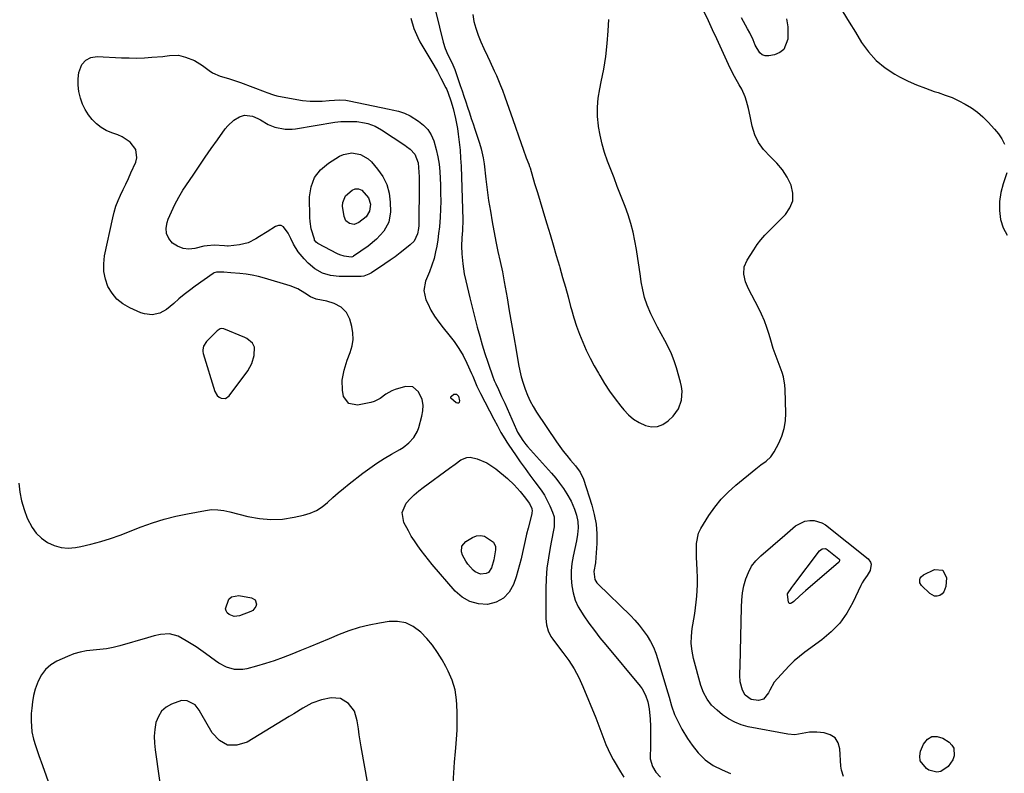
# Model space of a CAD drawing. Units: inches. Extents: x 1905016 to 1910134, y 368873 to 374500.
# Drawn here: x 1906957 to 1907401, y 371725 to 372065 of the extents above; entities that cross this region are included whole.
import ezdxf

# ---------------------------------------------------------------- set-up
doc = ezdxf.new("R2010")
doc.units = ezdxf.units.IN
doc.header["$MEASUREMENT"] = 0
for name, color, linetype in [('1', 7, 'Continuous'), ('7', 7, 'Continuous'), ('8', 7, 'Continuous')]:
    doc.layers.add(name, color=color, linetype=linetype)

msp = doc.modelspace()

# ---------------------------------------------------------------- linework, layer by layer
at = {"layer": '1', "color": 18}
for points in [[(1907144.79, 372068.85, 1622), (1907148.08, 372055.33, 1622), (1907148.97, 372052.42, 1622), (1907150.19, 372049.64, 1622), (1907151.95, 372046.14, 1622), (1907153.33, 372042.96, 1622), (1907153.62, 372042.14, 1622), (1907155.79, 372035.83, 1622), (1907156.63, 372033.36, 1622), (1907157.47, 372030.88, 1622), (1907158.3, 372028.39, 1622), (1907159.12, 372025.91, 1622), (1907159.93, 372023.42, 1622), (1907160.76, 372020.94, 1622), (1907161.59, 372018.46, 1622), (1907162.43, 372015.98, 1622), (1907164.09, 372011.12, 1622), (1907164.52, 372009.8, 1622), (1907165.31, 372007.15, 1622), (1907166.23, 372003.11, 1622), (1907166.63, 372000.37, 1622), (1907167.38, 371993.45, 1622), (1907167.97, 371988.63, 1622), (1907168.62, 371983.81, 1622), (1907169.39, 371979.01, 1622), (1907170.24, 371974.22, 1622), (1907171.9, 371965.38, 1622), (1907172.81, 371960.82, 1622), (1907173.83, 371956.27, 1622), (1907174.82, 371951.73, 1622), (1907175.68, 371947.15, 1622), (1907176.93, 371939.95, 1622), (1907177.94, 371934.06, 1622), (1907178.96, 371928.17, 1622), (1907179.97, 371922.27, 1622), (1907180.99, 371916.38, 1622), (1907182.1, 371909.91, 1622), (1907182.66, 371907.06, 1622), (1907183.33, 371904.23, 1622), (1907184.14, 371901.45, 1622), (1907185.05, 371898.69, 1622), (1907186.13, 371896, 1622), (1907187.34, 371893.37, 1622), (1907188.74, 371890.84, 1622), (1907190.27, 371888.38, 1622), (1907199.28, 371875.02, 1622), (1907200.77, 371872.88, 1622), (1907202.3, 371870.78, 1622), (1907203.9, 371868.73, 1622), (1907205.55, 371866.72, 1622), (1907207.75, 371864.11, 1622), (1907209.9, 371861.24, 1622), (1907211.45, 371858.04, 1622), (1907215.19, 371846.35, 1622), (1907216.29, 371842.11, 1622), (1907217.07, 371837.84, 1622), (1907217.38, 371833.51, 1622), (1907217.37, 371829.14, 1622), (1907217, 371822.78, 1622), (1907216.77, 371820.35, 1622), (1907216.1, 371816.44, 1622), (1907216.56, 371812.88, 1622), (1907217.44, 371811.35, 1622), (1907218.03, 371810.66, 1622), (1907232.56, 371796.57, 1622), (1907234.62, 371794.44, 1622), (1907236.57, 371792.22, 1622), (1907238.38, 371789.87, 1622), (1907240.08, 371787.44, 1622), (1907241.59, 371784.9, 1622), (1907242.94, 371782.28, 1622), (1907244.06, 371779.55, 1622), (1907245.01, 371776.75, 1622), (1907248.88, 371763.61, 1622), (1907250.03, 371759.7, 1622), (1907251.17, 371755.79, 1622), (1907252.5, 371751.96, 1622), (1907254.2, 371748.28, 1622), (1907255.79, 371745.34, 1622), (1907258.34, 371741.1, 1622), (1907260.39, 371738.05, 1622), (1907263.14, 371734.58, 1622), (1907266.34, 371731.52, 1622), (1907269.94, 371728.96, 1622), (1907273.89, 371726.97, 1622), (1907277.78, 371725.35, 1622)], [(1907161.45, 372067.84, 1620), (1907161.99, 372064.68, 1620), (1907162.9, 372061.56, 1620), (1907163.93, 372058.48, 1620), (1907165.14, 372055.46, 1620), (1907166.46, 372052.49, 1620), (1907168.17, 372048.92, 1620), (1907169.19, 372046.76, 1620), (1907171.17, 372042.41, 1620), (1907172.13, 372040.23, 1620), (1907173.97, 372035.82, 1620), (1907174.84, 372033.59, 1620), (1907175.93, 372030.7, 1620), (1907176.86, 372028.12, 1620), (1907177.79, 372025.54, 1620), (1907178.69, 372022.96, 1620), (1907179.58, 372020.36, 1620), (1907183.24, 372009.56, 1620), (1907184.13, 372007.01, 1620), (1907185.62, 372003.08, 1620), (1907186.72, 372000.28, 1620), (1907187.11, 371999.15, 1620), (1907187.29, 371998.57, 1620), (1907189.38, 371991.6, 1620), (1907190.59, 371987.54, 1620), (1907191.81, 371983.48, 1620), (1907193.04, 371979.42, 1620), (1907194.27, 371975.36, 1620), (1907194.9, 371973.26, 1620), (1907196.33, 371968.53, 1620), (1907197.74, 371963.78, 1620), (1907199.14, 371959.04, 1620), (1907200.52, 371954.29, 1620), (1907200.73, 371953.56, 1620), (1907201.99, 371949.17, 1620), (1907203.23, 371944.77, 1620), (1907204.43, 371940.37, 1620), (1907205.61, 371935.96, 1620), (1907205.94, 371934.73, 1620), (1907207.03, 371930.96, 1620), (1907208.22, 371927.22, 1620), (1907209.58, 371923.54, 1620), (1907211.06, 371919.89, 1620), (1907212.67, 371916.31, 1620), (1907214.38, 371912.77, 1620), (1907216.21, 371909.3, 1620), (1907218.12, 371905.87, 1620), (1907218.72, 371904.85, 1620), (1907220.91, 371901.27, 1620), (1907223.2, 371897.77, 1620), (1907225.65, 371894.38, 1620), (1907228.21, 371891.05, 1620), (1907229.55, 371889.37, 1620), (1907231.66, 371887.15, 1620), (1907233.96, 371885.18, 1620), (1907236.54, 371883.61, 1620), (1907239.31, 371882.29, 1620), (1907242.11, 371881.78, 1620), (1907244.78, 371881.86, 1620), (1907247.26, 371882.85, 1620), (1907249.62, 371884.44, 1620), (1907251.79, 371886.56, 1620), (1907253.13, 371888.13, 1620), (1907254.25, 371889.83, 1620), (1907255.59, 371893.7, 1620), (1907255.86, 371897.85, 1620), (1907255.61, 371899.91, 1620), (1907255.17, 371901.95, 1620), (1907253.32, 371908.33, 1620), (1907252.26, 371911.54, 1620), (1907251.06, 371914.69, 1620), (1907249.65, 371917.75, 1620), (1907248.09, 371920.74, 1620), (1907246.45, 371923.71, 1620), (1907244.86, 371926.7, 1620), (1907243.32, 371929.73, 1620), (1907241.83, 371932.77, 1620), (1907240.18, 371936.62, 1620), (1907238.98, 371940.04, 1620), (1907238.12, 371943.56, 1620), (1907237.47, 371947.14, 1620), (1907237.13, 371949.74, 1620), (1907236.57, 371953.74, 1620), (1907235.97, 371957.73, 1620), (1907235.31, 371961.72, 1620), (1907234.6, 371965.69, 1620), (1907233.75, 371969.63, 1620), (1907232.75, 371973.53, 1620), (1907231.54, 371977.36, 1620), (1907230.19, 371981.16, 1620), (1907228.13, 371986.44, 1620), (1907226.66, 371990.24, 1620), (1907225.19, 371994.04, 1620), (1907223.72, 371997.83, 1620), (1907222.26, 372001.64, 1620), (1907220.94, 372005.47, 1620), (1907219.78, 372009.35, 1620), (1907218.89, 372013.31, 1620), (1907218.18, 372017.3, 1620), (1907218.13, 372017.61, 1620), (1907217.76, 372021.78, 1620), (1907217.68, 372025.94, 1620), (1907218.06, 372030.09, 1620), (1907218.74, 372034.23, 1620), (1907219.43, 372037.38, 1620), (1907220.55, 372043.11, 1620), (1907221.47, 372048.86, 1620), (1907222.13, 372054.65, 1620), (1907222.59, 372060.46, 1620), (1907222.88, 372065.6, 1620)], [(1907328.66, 371723.9, 1622), (1907327.77, 371726.8, 1622), (1907327.53, 371728.62, 1622), (1907327.07, 371736.39, 1622), (1907326.24, 371739.14, 1622), (1907324.87, 371741.35, 1622), (1907322.69, 371742.78, 1622), (1907319.96, 371743.67, 1622), (1907316.59, 371743.95, 1622), (1907313.28, 371743.93, 1622), (1907310.03, 371743.29, 1622), (1907306.79, 371742.75, 1622), (1907303.51, 371742.99, 1622), (1907285.73, 371746.4, 1622), (1907282.6, 371747.25, 1622), (1907279.6, 371748.38, 1622), (1907276.8, 371749.95, 1622), (1907274.14, 371751.8, 1622), (1907271.68, 371753.79, 1622), (1907269.21, 371756.13, 1622), (1907267.12, 371758.8, 1622), (1907265.47, 371761.76, 1622), (1907264.33, 371764.95, 1622), (1907261.07, 371777.19, 1622), (1907260.41, 371780.54, 1622), (1907260.04, 371783.9, 1622), (1907260.11, 371787.28, 1622), (1907260.48, 371790.68, 1622), (1907260.77, 371792.35, 1622), (1907261.2, 371794.92, 1622), (1907261.6, 371797.5, 1622), (1907261.96, 371800.08, 1622), (1907262.3, 371802.67, 1622), (1907262.56, 371805.26, 1622), (1907262.73, 371807.86, 1622), (1907262.79, 371810.46, 1622), (1907262.77, 371813.07, 1622), (1907262.62, 371817.7, 1622), (1907262.56, 371819.59, 1622), (1907262.43, 371823.37, 1622), (1907262.32, 371826.61, 1622), (1907262.36, 371829.03, 1622), (1907263.26, 371833.74, 1622), (1907264.32, 371835.88, 1622), (1907267.96, 371841.67, 1622), (1907270.59, 371845.44, 1622), (1907273.44, 371849.01, 1622), (1907276.64, 371852.29, 1622), (1907280.06, 371855.37, 1622), (1907289.15, 371862.78, 1622), (1907291.42, 371864.57, 1622), (1907293.76, 371866.27, 1622), (1907295.87, 371868.17, 1622), (1907297.48, 371870.5, 1622), (1907299.49, 371874.32, 1622), (1907300.9, 371877.58, 1622), (1907301.96, 371880.92, 1622), (1907302.49, 371884.38, 1622), (1907302.68, 371887.92, 1622), (1907302.43, 371898.58, 1622), (1907302.29, 371900.52, 1622), (1907301.6, 371904.32, 1622), (1907301.03, 371906.2, 1622), (1907299.72, 371909.85, 1622), (1907298.33, 371913.49, 1622), (1907297, 371917.14, 1622), (1907295.84, 371920.85, 1622), (1907295.12, 371923.4, 1622), (1907294.12, 371926.51, 1622), (1907293.01, 371929.56, 1622), (1907291.71, 371932.55, 1622), (1907290.29, 371935.48, 1622), (1907285.8, 371944.04, 1622), (1907284.48, 371947.22, 1622), (1907283.74, 371950.59, 1622), (1907283.89, 371953.91, 1622), (1907285.18, 371956.98, 1622), (1907288.2, 371961.66, 1622), (1907289.77, 371963.94, 1622), (1907291.44, 371966.14, 1622), (1907293.24, 371968.23, 1622), (1907295.15, 371970.24, 1622), (1907302.47, 371977.51, 1622), (1907304.55, 371980.54, 1622), (1907305.8, 371983.73, 1622), (1907305.84, 371987.16, 1622), (1907305.06, 371990.75, 1622), (1907303.24, 371994.34, 1622), (1907301.12, 371997.71, 1622), (1907298.57, 372000.77, 1622), (1907295.74, 372003.62, 1622), (1907292.66, 372006.83, 1622), (1907290.38, 372010, 1622), (1907288.75, 372013.55, 1622), (1907287.55, 372017.35, 1622), (1907286.59, 372021.98, 1622), (1907285.83, 372025.37, 1622), (1907284.97, 372028.73, 1622), (1907284.35, 372030.71, 1622), (1907282.87, 372034.05, 1622), (1907281.65, 372036.11, 1622), (1907279.49, 372039.77, 1622), (1907277.59, 372043.58, 1622), (1907271.54, 372056.85, 1622), (1907269.66, 372060.93, 1622), (1907267.75, 372064.99, 1622), (1907265.77, 372069.03, 1622)], [(1907049.95, 371894.54, 1624), (1907051.55, 371895.66, 1624), (1907059.96, 371907.01, 1624), (1907061.84, 371910.31, 1624), (1907062.88, 371913.98, 1624), (1907063.03, 371917.69, 1624), (1907062.09, 371919.5, 1624), (1907059.62, 371921.53, 1624), (1907058.65, 371922.01, 1624), (1907049.16, 371925.88, 1624), (1907047.98, 371926.03, 1624), (1907047.58, 371925.95, 1624), (1907046.18, 371925.12, 1624), (1907041.99, 371920.89, 1624), (1907041.42, 371920.25, 1624), (1907040.04, 371918.1, 1624), (1907039.64, 371916.52, 1624), (1907039.67, 371915.71, 1624), (1907039.83, 371914.89, 1624), (1907045.15, 371897.65, 1624), (1907046.23, 371895.8, 1624), (1907047.04, 371895.14, 1624), (1907048, 371894.62, 1624), (1907049.95, 371894.54, 1624)], [(1907116.88, 371705.64, 1624), (1907111.19, 371737.26, 1624), (1907110.72, 371739.99, 1624), (1907110.27, 371742.72, 1624), (1907109.87, 371745.46, 1624), (1907109.38, 371749.1, 1624), (1907108.09, 371753.35, 1624), (1907105.48, 371756.94, 1624), (1907101.84, 371759.12, 1624), (1907097.61, 371759.43, 1624), (1907093.31, 371758.59, 1624), (1907088.92, 371757, 1624), (1907084.78, 371754.7, 1624), (1907080.7, 371752.26, 1624), (1907078.67, 371751.02, 1624), (1907059.68, 371739.41, 1624), (1907055.1, 371738.09, 1624), (1907050.88, 371738.12, 1624), (1907047.19, 371740.18, 1624), (1907043.85, 371743.58, 1624), (1907038.87, 371752.57, 1624), (1907038.09, 371753.91, 1624), (1907036.24, 371756.34, 1624), (1907032.6, 371758.1, 1624), (1907030.04, 371758.19, 1624), (1907025.63, 371756.63, 1624), (1907023.15, 371755.18, 1624), (1907021.09, 371753.37, 1624), (1907019.65, 371751.04, 1624), (1907018.59, 371748.24, 1624), (1907018.1, 371745.17, 1624), (1907017.83, 371742.09, 1624), (1907017.88, 371739, 1624), (1907018.15, 371735.91, 1624), (1907021.75, 371710.34, 1624)]]:
    msp.add_polyline3d(points, dxfattribs=at)
at = {"layer": '7', "color": 18}
for points in [[(1907133.57, 372066.14, 1624), (1907134.94, 372061.41, 1624), (1907136.63, 372057.42, 1624), (1907137.65, 372055.5, 1624), (1907143.89, 372044.9, 1624), (1907145.53, 372042.01, 1624), (1907147.09, 372039.07, 1624), (1907149.32, 372034.73, 1624), (1907149.72, 372033.92, 1624), (1907150.44, 372032.28, 1624), (1907151.63, 372028.88, 1624), (1907152.62, 372025.34, 1624), (1907153.71, 372020.9, 1624), (1907154.51, 372016.4, 1624), (1907154.89, 372013.78, 1624), (1907155.35, 372010.2, 1624), (1907155.73, 372006.61, 1624), (1907155.99, 372003.02, 1624), (1907156.17, 371999.41, 1624), (1907156.97, 371975.1, 1624), (1907156.87, 371970.27, 1624), (1907156.59, 371966.94, 1624), (1907156.37, 371963.29, 1624), (1907156.53, 371959.72, 1624), (1907156.93, 371955.25, 1624), (1907157.65, 371950.82, 1624), (1907158.32, 371947.55, 1624), (1907158.88, 371945, 1624), (1907159.48, 371942.46, 1624), (1907160.1, 371939.92, 1624), (1907163.51, 371926.65, 1624), (1907164.58, 371922.67, 1624), (1907165.73, 371918.71, 1624), (1907166.97, 371914.78, 1624), (1907168.28, 371910.87, 1624), (1907170.72, 371903.86, 1624), (1907170.86, 371903.47, 1624), (1907171.16, 371902.7, 1624), (1907171.83, 371901.19, 1624), (1907173.07, 371898.5, 1624), (1907174.47, 371895.44, 1624), (1907175.86, 371892.37, 1624), (1907181.22, 371880.38, 1624), (1907181.7, 371879.36, 1624), (1907184.02, 371875.49, 1624), (1907185.4, 371873.7, 1624), (1907186.13, 371872.85, 1624), (1907197, 371860.77, 1624), (1907198.87, 371858.55, 1624), (1907200.66, 371856.28, 1624), (1907202.32, 371853.91, 1624), (1907203.89, 371851.47, 1624), (1907205.82, 371848.13, 1624), (1907207.4, 371844.59, 1624), (1907208.31, 371841.82, 1624), (1907208.9, 371838.98, 1624), (1907208.99, 371836.07, 1624), (1907208.71, 371833.15, 1624), (1907208.21, 371830.26, 1624), (1907206.75, 371823.41, 1624), (1907206.21, 371820.08, 1624), (1907205.88, 371816.75, 1624), (1907205.88, 371813.39, 1624), (1907206.09, 371810.03, 1624), (1907206.7, 371806.74, 1624), (1907207.62, 371803.57, 1624), (1907209, 371800.56, 1624), (1907211.49, 371796.47, 1624), (1907213.86, 371793.1, 1624), (1907216.3, 371789.78, 1624), (1907218.83, 371786.52, 1624), (1907221.42, 371783.32, 1624), (1907236.9, 371764.75, 1624), (1907237.86, 371763.45, 1624), (1907239.42, 371760.67, 1624), (1907240.48, 371757.63, 1624), (1907241.1, 371754.47, 1624), (1907241.44, 371749.81, 1624), (1907241.58, 371746.66, 1624), (1907241.67, 371743.52, 1624), (1907241.67, 371740.37, 1624), (1907241.61, 371737.22, 1624), (1907241.47, 371733.01, 1624), (1907241.5, 371731.97, 1624), (1907242.48, 371728.39, 1624), (1907244.08, 371725.92, 1624), (1907246.07, 371723.7, 1624)], [(1907303.03, 372065.87, 1624), (1907303.5, 372062.21, 1624), (1907303.52, 372056.74, 1624), (1907301.84, 372052.06, 1624), (1907299.95, 372050.6, 1624), (1907297.53, 372049.57, 1624), (1907294.95, 372049.11, 1624), (1907293.42, 372049.17, 1624), (1907292.06, 372049.55, 1624), (1907290.95, 372050.43, 1624), (1907288.91, 372054.02, 1624), (1907287.88, 372056.4, 1624), (1907286.4, 372059.53, 1624), (1907285.4, 372061.36, 1624), (1907283.56, 372064.69, 1624), (1907282.62, 372066.35, 1624)], [(1907328.45, 372068.95, 1622), (1907331.25, 372064.37, 1622), (1907334.05, 372059.78, 1622), (1907336.84, 372055.19, 1622), (1907339.93, 372050.91, 1622), (1907343.4, 372047.03, 1622), (1907347.43, 372043.75, 1622), (1907351.85, 372040.86, 1622), (1907353.99, 372039.7, 1622), (1907357.79, 372037.78, 1622), (1907361.65, 372036.01, 1622), (1907365.61, 372034.48, 1622), (1907369.63, 372033.1, 1622), (1907371.42, 372032.55, 1622), (1907374.56, 372031.47, 1622), (1907377.65, 372030.27, 1622), (1907380.65, 372028.88, 1622), (1907383.6, 372027.36, 1622), (1907386.41, 372025.62, 1622), (1907389.09, 372023.71, 1622), (1907391.56, 372021.55, 1622), (1907393.91, 372019.22, 1622), (1907396.83, 372016.01, 1622), (1907398.53, 372013.9, 1622), (1907400.05, 372011.67, 1622), (1907401.28, 372009.27, 1622)], [(1906956.72, 371856.37, 1626), (1906957.2, 371852.3, 1626), (1906957.95, 371848.3, 1626), (1906959.11, 371844.39, 1626), (1906960.53, 371840.55, 1626), (1906962.69, 371836.34, 1626), (1906964.61, 371833.69, 1626), (1906966.99, 371831.45, 1626), (1906969.68, 371829.48, 1626), (1906972.69, 371828.13, 1626), (1906975.78, 371827.24, 1626), (1906978.99, 371827.04, 1626), (1906982.28, 371827.32, 1626), (1906984.67, 371827.79, 1626), (1906989.18, 371828.8, 1626), (1906993.65, 371829.97, 1626), (1906998.06, 371831.36, 1626), (1907002.42, 371832.91, 1626), (1907011.88, 371836.54, 1626), (1907017.03, 371838.36, 1626), (1907022.24, 371840, 1626), (1907027.52, 371841.34, 1626), (1907032.87, 371842.5, 1626), (1907040.87, 371844.01, 1626), (1907043.64, 371844.35, 1626), (1907046.43, 371844.32, 1626), (1907049.21, 371843.98, 1626), (1907051.94, 371843.39, 1626), (1907060.07, 371841.26, 1626), (1907065.25, 371840.3, 1626), (1907070.45, 371839.83, 1626), (1907075.65, 371840.12, 1626), (1907080.87, 371840.91, 1626), (1907085.09, 371841.86, 1626), (1907088.08, 371842.8, 1626), (1907090.91, 371844.02, 1626), (1907093.52, 371845.68, 1626), (1907095.97, 371847.63, 1626), (1907098.33, 371849.78, 1626), (1907100.73, 371851.88, 1626), (1907103.17, 371853.93, 1626), (1907105.66, 371855.93, 1626), (1907111.89, 371860.82, 1626), (1907114.99, 371863.13, 1626), (1907118.16, 371865.35, 1626), (1907121.43, 371867.41, 1626), (1907124.77, 371869.37, 1626), (1907128.57, 371871.48, 1626), (1907130.01, 371872.37, 1626), (1907132.67, 371874.45, 1626), (1907134.94, 371876.93, 1626), (1907136.55, 371879.82, 1626), (1907137.1, 371881.41, 1626), (1907138.45, 371886.47, 1626), (1907138.93, 371888.99, 1626), (1907139.04, 371891.56, 1626), (1907138.65, 371894.06, 1626), (1907136.93, 371897.58, 1626), (1907134.4, 371899.74, 1626), (1907131.07, 371899.89, 1626), (1907126.49, 371898.56, 1626), (1907125, 371898.01, 1626), (1907122.25, 371896.47, 1626), (1907119.74, 371894.52, 1626), (1907116.96, 371893.12, 1626), (1907115.44, 371892.68, 1626), (1907109.45, 371891.47, 1626), (1907105.5, 371892.2, 1626), (1907103.16, 371895.46, 1626), (1907102.65, 371898.21, 1626), (1907102.59, 371902.76, 1626), (1907103.47, 371907.29, 1626), (1907104.82, 371911.74, 1626), (1907106.2, 371915.33, 1626), (1907107.03, 371918.22, 1626), (1907107.49, 371921.13, 1626), (1907107.37, 371924.07, 1626), (1907106.88, 371927.04, 1626), (1907106.01, 371930.3, 1626), (1907104.55, 371933.39, 1626), (1907102.12, 371935.8, 1626), (1907099.01, 371937.45, 1626), (1907095.61, 371938.37, 1626), (1907090.76, 371939.28, 1626), (1907088.25, 371940.41, 1626), (1907085.72, 371942.09, 1626), (1907082.51, 371943.93, 1626), (1907079.07, 371945.28, 1626), (1907067.49, 371948.82, 1626), (1907064.77, 371949.55, 1626), (1907062.02, 371950.16, 1626), (1907059.24, 371950.58, 1626), (1907056.44, 371950.88, 1626), (1907052.39, 371951.17, 1626), (1907049.22, 371951.52, 1626), (1907045.89, 371951.56, 1626), (1907044.82, 371951.17, 1626), (1907044.32, 371950.87, 1626), (1907036.22, 371945.15, 1626), (1907033.74, 371943.32, 1626), (1907031.31, 371941.44, 1626), (1907028.95, 371939.46, 1626), (1907026.63, 371937.43, 1626), (1907023.34, 371934.62, 1626), (1907020.26, 371933.03, 1626), (1907016.83, 371932.31, 1626), (1907013.43, 371932.65, 1626), (1907011.77, 371933.2, 1626), (1907006.72, 371935.41, 1626), (1907003.65, 371937.18, 1626), (1907000.94, 371939.32, 1626), (1906998.76, 371941.99, 1626), (1906996.94, 371945.03, 1626), (1906995.78, 371948.41, 1626), (1906995.06, 371951.84, 1626), (1906995.02, 371955.34, 1626), (1906995.42, 371958.89, 1626), (1906999.05, 371976, 1626), (1906999.72, 371978.65, 1626), (1907000.51, 371981.27, 1626), (1907001.49, 371983.82, 1626), (1907002.6, 371986.33, 1626), (1907003.79, 371988.81, 1626), (1907004.97, 371991.29, 1626), (1907006.13, 371993.79, 1626), (1907007.28, 371996.28, 1626), (1907009.48, 372001.11, 1626), (1907009.98, 372003.08, 1626), (1907009.48, 372006.82, 1626), (1907006.93, 372010.14, 1626), (1907003.39, 372012.55, 1626), (1907001.38, 372013.42, 1626), (1906998.68, 372014.33, 1626), (1906996.16, 372015.41, 1626), (1906993.8, 372016.74, 1626), (1906991.69, 372018.44, 1626), (1906989.74, 372020.37, 1626), (1906988.08, 372022.59, 1626), (1906986.62, 372024.92, 1626), (1906985.46, 372027.4, 1626), (1906984.49, 372030, 1626), (1906983.79, 372033.08, 1626), (1906983.43, 372035.91, 1626), (1906983.5, 372038.77, 1626), (1906983.84, 372041.64, 1626), (1906985.21, 372045.2, 1626), (1906986.88, 372047.24, 1626), (1906989.25, 372048.36, 1626), (1906992.1, 372048.88, 1626), (1907002.97, 372048.3, 1626), (1907006.42, 372048.18, 1626), (1907009.88, 372048.16, 1626), (1907013.33, 372048.27, 1626), (1907016.78, 372048.48, 1626), (1907021.6, 372048.87, 1626), (1907022.64, 372048.97, 1626), (1907024.7, 372049.25, 1626), (1907028.76, 372049.43, 1626), (1907031.91, 372048.57, 1626), (1907035.89, 372047, 1626), (1907039.54, 372044.78, 1626), (1907042.55, 372042.56, 1626), (1907044.15, 372041.53, 1626), (1907047.57, 372039.93, 1626), (1907051.24, 372038.88, 1626), (1907054.91, 372037.75, 1626), (1907056.72, 372037.11, 1626), (1907067.83, 372032.96, 1626), (1907068.58, 372032.67, 1626), (1907071.55, 372031.48, 1626), (1907073.08, 372031.03, 1626), (1907073.87, 372030.87, 1626), (1907084.6, 372029.06, 1626), (1907088.1, 372028.67, 1626), (1907091.61, 372028.65, 1626), (1907093.55, 372028.75, 1626), (1907096.71, 372028.95, 1626), (1907101.44, 372029.29, 1626), (1907104.27, 372029.12, 1626), (1907105.66, 372028.88, 1626), (1907123.78, 372025.15, 1626), (1907125.18, 372024.84, 1626), (1907127.96, 372024.15, 1626), (1907130.7, 372023.31, 1626), (1907133.27, 372022.13, 1626), (1907137.06, 372019.72, 1626), (1907139.29, 372017.9, 1626), (1907141.21, 372015.85, 1626), (1907142.69, 372013.46, 1626), (1907143.87, 372010.83, 1626), (1907145.03, 372006.87, 1626), (1907145.78, 372003.62, 1626), (1907146.25, 372000.32, 1626), (1907146.56, 371996.99, 1626), (1907146.86, 371990.85, 1626), (1907146.98, 371987.21, 1626), (1907147.01, 371983.57, 1626), (1907146.92, 371979.93, 1626), (1907146.73, 371976.29, 1626), (1907146.39, 371971.91, 1626), (1907146.08, 371969.03, 1626), (1907145.67, 371966.16, 1626), (1907145.19, 371963.3, 1626), (1907144.7, 371960.67, 1626), (1907144.01, 371957.63, 1626), (1907143.06, 371954.66, 1626), (1907141.96, 371951.74, 1626), (1907140.2, 371947.48, 1626), (1907139.37, 371943.26, 1626), (1907140.33, 371939.06, 1626), (1907141.14, 371937.32, 1626), (1907142.62, 371934.42, 1626), (1907144.25, 371931.62, 1626), (1907146.09, 371928.96, 1626), (1907148.08, 371926.39, 1626), (1907150.71, 371923.26, 1626), (1907153.03, 371920.25, 1626), (1907155.17, 371917.14, 1626), (1907157.07, 371913.86, 1626), (1907158.78, 371910.48, 1626), (1907160.94, 371905.78, 1626), (1907161.44, 371904.66, 1626), (1907163.37, 371900.13, 1626), (1907164.4, 371897.9, 1626), (1907164.95, 371896.8, 1626), (1907170.96, 371885.19, 1626), (1907172.55, 371882.18, 1626), (1907174.2, 371879.2, 1626), (1907175.93, 371876.27, 1626), (1907176.84, 371874.84, 1626), (1907177.78, 371873.42, 1626), (1907180.77, 371869.03, 1626), (1907182.89, 371865.97, 1626), (1907185.04, 371862.94, 1626), (1907187.25, 371859.94, 1626), (1907189.5, 371856.97, 1626), (1907192.3, 371853.18, 1626), (1907193.76, 371850.91, 1626), (1907195.05, 371848.54, 1626), (1907196.22, 371846.11, 1626), (1907197.48, 371843.24, 1626), (1907198.15, 371841.09, 1626), (1907198.16, 371836.56, 1626), (1907197.8, 371834.3, 1626), (1907196.36, 371827.3, 1626), (1907195.56, 371822.66, 1626), (1907194.93, 371818.01, 1626), (1907194.59, 371813.32, 1626), (1907194.44, 371808.61, 1626), (1907194.4, 371795.19, 1626), (1907194.66, 371792.38, 1626), (1907195.48, 371789.68, 1626), (1907196.74, 371787.14, 1626), (1907197.51, 371785.94, 1626), (1907198.34, 371784.79, 1626), (1907202.15, 371779.95, 1626), (1907204.78, 371776.32, 1626), (1907207.19, 371772.55, 1626), (1907209.28, 371768.6, 1626), (1907211.15, 371764.53, 1626), (1907216.93, 371750.41, 1626), (1907217.89, 371748.03, 1626), (1907218.81, 371745.64, 1626), (1907219.7, 371743.23, 1626), (1907220.56, 371740.82, 1626), (1907221.48, 371738.43, 1626), (1907222.48, 371736.08, 1626), (1907223.62, 371733.8, 1626), (1907224.85, 371731.56, 1626), (1907228.11, 371726.03, 1626), (1907229.6, 371723.56, 1626)], [(1907117.37, 372017.38, 1628), (1907120.32, 372015.74, 1628), (1907130.76, 372008.87, 1628), (1907131.62, 372008.27, 1628), (1907133.28, 372006.99, 1628), (1907135.4, 372004.74, 1628), (1907136.81, 372000.88, 1628), (1907137.06, 371998.81, 1628), (1907137.25, 371994.57, 1628), (1907137.27, 371991.4, 1628), (1907137.13, 371972.54, 1628), (1907137.05, 371971.3, 1628), (1907136.58, 371968.87, 1628), (1907135.01, 371965.54, 1628), (1907133.3, 371963.78, 1628), (1907130.88, 371961.88, 1628), (1907128.66, 371960.18, 1628), (1907126.42, 371958.51, 1628), (1907124.14, 371956.89, 1628), (1907121.84, 371955.3, 1628), (1907115.73, 371951.2, 1628), (1907114.66, 371950.57, 1628), (1907112.31, 371949.74, 1628), (1907111.07, 371949.62, 1628), (1907101.26, 371949.61, 1628), (1907097.37, 371949.99, 1628), (1907093.64, 371951.13, 1628), (1907090.22, 371953, 1628), (1907087.25, 371955.53, 1628), (1907085.38, 371957.5, 1628), (1907082.78, 371960.67, 1628), (1907080.68, 371964.2, 1628), (1907079.45, 371966.65, 1628), (1907078.16, 371969.12, 1628), (1907076.17, 371972.02, 1628), (1907075.08, 371972.62, 1628), (1907073.84, 371972.61, 1628), (1907072.5, 371972.19, 1628), (1907068.7, 371969.72, 1628), (1907065.34, 371967.58, 1628), (1907063.65, 371966.52, 1628), (1907060.12, 371964.82, 1628), (1907056.31, 371963.91, 1628), (1907051.11, 371963.25, 1628), (1907050.85, 371963.23, 1628), (1907049.54, 371963.4, 1628), (1907044.82, 371963.72, 1628), (1907041.71, 371963.47, 1628), (1907040.17, 371963.18, 1628), (1907036.12, 371962.21, 1628), (1907033.39, 371961.96, 1628), (1907030.77, 371962.21, 1628), (1907028.33, 371963.19, 1628), (1907026.01, 371964.65, 1628), (1907024.39, 371966.72, 1628), (1907023.36, 371968.93, 1628), (1907023.19, 371971.37, 1628), (1907023.61, 371973.96, 1628), (1907024.14, 371975.4, 1628), (1907025.53, 371978.8, 1628), (1907027.07, 371982.13, 1628), (1907028.84, 371985.34, 1628), (1907030.76, 371988.47, 1628), (1907035.31, 371995.33, 1628), (1907038.01, 371999.36, 1628), (1907040.75, 372003.36, 1628), (1907043.52, 372007.34, 1628), (1907046.33, 372011.3, 1628), (1907049.81, 372016.15, 1628), (1907050.98, 372017.58, 1628), (1907053.68, 372020.04, 1628), (1907056.18, 372021.63, 1628), (1907058.5, 372022.42, 1628), (1907062.18, 372021.85, 1628), (1907064.57, 372020.85, 1628), (1907065.72, 372020.25, 1628), (1907069.25, 372018.22, 1628), (1907072.14, 372016.9, 1628), (1907076.81, 372015.99, 1628), (1907079.98, 372016.02, 1628), (1907081.57, 372016.2, 1628), (1907099.3, 372019.14, 1628), (1907101.97, 372019.5, 1628), (1907103.05, 372019.57, 1628), (1907103.59, 372019.57, 1628), (1907107.54, 372019.54, 1628), (1907109.23, 372019.46, 1628), (1907112.56, 372018.97, 1628), (1907114.21, 372018.56, 1628), (1907117.37, 372017.38, 1628)], [(1907402.33, 371996.35, 1622), (1907400.67, 371991.41, 1622), (1907399.66, 371987.45, 1622), (1907399.05, 371983.45, 1622), (1907399.06, 371979.41, 1622), (1907399.46, 371975.34, 1622), (1907400.67, 371971.6, 1622), (1907402.44, 371968.25, 1622)], [(1907111.37, 371988.56, 1632), (1907114.48, 371985.02, 1632), (1907115.34, 371982.16, 1632), (1907114.94, 371979.09, 1632), (1907113.4, 371976.51, 1632), (1907110.05, 371973.87, 1632), (1907108.04, 371973.09, 1632), (1907105.92, 371973.41, 1632), (1907104.22, 371974.72, 1632), (1907103.39, 371976.71, 1632), (1907102.75, 371981.31, 1632), (1907102.81, 371983.03, 1632), (1907104.08, 371985.98, 1632), (1907107.05, 371988.45, 1632), (1907108.43, 371989.06, 1632), (1907109.93, 371989.08, 1632), (1907111.37, 371988.56, 1632)], [(1907154.74, 371895.92, 1628), (1907154.96, 371895.57, 1628), (1907155.52, 371893.44, 1628), (1907155.38, 371892.84, 1628), (1907155.11, 371892.45, 1628), (1907154.64, 371892.37, 1628), (1907154.04, 371892.51, 1628), (1907151.63, 371894.59, 1628), (1907151.53, 371894.91, 1628), (1907151.62, 371895.24, 1628), (1907151.83, 371895.57, 1628), (1907152.92, 371896.41, 1628), (1907153.68, 371896.52, 1628), (1907154.08, 371896.42, 1628), (1907154.74, 371895.92, 1628)], [(1907180.09, 371855.61, 1628), (1907182.78, 371852.6, 1628), (1907184.68, 371850.25, 1628), (1907186.99, 371847.18, 1628), (1907188.06, 371844.89, 1628), (1907188.22, 371843.64, 1628), (1907188.17, 371843.01, 1628), (1907188.06, 371842.39, 1628), (1907186.43, 371835.97, 1628), (1907185.75, 371833.23, 1628), (1907185.1, 371830.48, 1628), (1907184.49, 371827.73, 1628), (1907183.91, 371824.97, 1628), (1907183.29, 371822.21, 1628), (1907182.61, 371819.48, 1628), (1907181.82, 371816.77, 1628), (1907180.97, 371814.08, 1628), (1907179.78, 371810.58, 1628), (1907177.82, 371807.1, 1628), (1907175.32, 371804.33, 1628), (1907172.01, 371802.6, 1628), (1907168.15, 371801.58, 1628), (1907164.01, 371801.87, 1628), (1907160.16, 371802.86, 1628), (1907156.73, 371804.88, 1628), (1907153.59, 371807.59, 1628), (1907143.17, 371819.66, 1628), (1907141.47, 371821.69, 1628), (1907139.81, 371823.76, 1628), (1907138.21, 371825.87, 1628), (1907136.65, 371828.01, 1628), (1907135.17, 371830.21, 1628), (1907133.75, 371832.45, 1628), (1907132.44, 371834.75, 1628), (1907130.44, 371838.55, 1628), (1907129.64, 371843.07, 1628), (1907131.47, 371847.28, 1628), (1907133.25, 371849.22, 1628), (1907135.1, 371851.07, 1628), (1907137.09, 371852.79, 1628), (1907139.16, 371854.41, 1628), (1907150.97, 371863.02, 1628), (1907153.54, 371864.89, 1628), (1907156.1, 371866.76, 1628), (1907158.8, 371867.92, 1628), (1907160.24, 371867.98, 1628), (1907163.39, 371867.3, 1628), (1907167.87, 371865.5, 1628), (1907171.87, 371862.8, 1628), (1907177.13, 371858.36, 1628), (1907180.09, 371855.61, 1628)], [(1907304.64, 371834.93, 1624), (1907307.09, 371837.02, 1624), (1907311.19, 371839.14, 1624), (1907313.49, 371839.52, 1624), (1907315.4, 371839.48, 1624), (1907318.93, 371838.45, 1624), (1907320.56, 371837.44, 1624), (1907339.76, 371822.11, 1624), (1907340.87, 371820.65, 1624), (1907341.1, 371819.78, 1624), (1907340.7, 371816.93, 1624), (1907339.31, 371814.7, 1624), (1907337.79, 371812.51, 1624), (1907337.13, 371811.35, 1624), (1907336.52, 371810.16, 1624), (1907332.86, 371802.41, 1624), (1907330.13, 371797.6, 1624), (1907326.97, 371793.13, 1624), (1907323.18, 371789.2, 1624), (1907318.96, 371785.61, 1624), (1907311.21, 371779.97, 1624), (1907308.8, 371778.09, 1624), (1907306.47, 371776.12, 1624), (1907304.27, 371774.01, 1624), (1907302.16, 371771.8, 1624), (1907297.4, 371766.49, 1624), (1907295.5, 371762.92, 1624), (1907294.91, 371761.69, 1624), (1907292.65, 371758.78, 1624), (1907290.34, 371758.24, 1624), (1907287, 371758.7, 1624), (1907284.35, 371760.61, 1624), (1907283.11, 371762.85, 1624), (1907282.14, 371766.68, 1624), (1907281.92, 371769.65, 1624), (1907281.99, 371771.65, 1624), (1907282.02, 371772.66, 1624), (1907282.05, 371773.66, 1624), (1907282.61, 371800.31, 1624), (1907282.81, 371803.55, 1624), (1907283.18, 371806.76, 1624), (1907283.8, 371809.94, 1624), (1907284.6, 371813.08, 1624), (1907285.76, 371816.05, 1624), (1907287.23, 371818.83, 1624), (1907289.16, 371821.3, 1624), (1907291.39, 371823.58, 1624), (1907302.2, 371832.84, 1624), (1907304.64, 371834.93, 1624)], [(1907305.4, 371809.28, 1626), (1907305.83, 371809.85, 1626), (1907306.27, 371810.42, 1626), (1907317.87, 371825.84, 1626), (1907319.03, 371826.7, 1626), (1907320.47, 371826.8, 1626), (1907320.92, 371826.63, 1626), (1907321.34, 371826.37, 1626), (1907326.56, 371822.21, 1626), (1907326.86, 371821.81, 1626), (1907326.91, 371821.58, 1626), (1907326.77, 371820.83, 1626), (1907326.63, 371820.62, 1626), (1907326.45, 371820.43, 1626), (1907311.48, 371807.75, 1626), (1907308.97, 371805.49, 1626), (1907306.21, 371802.92, 1626), (1907305.2, 371802.21, 1626), (1907304.83, 371802.04, 1626), (1907304.51, 371802.01, 1626), (1907304.25, 371802.06, 1626), (1907304.05, 371802.25, 1626), (1907303.9, 371802.53, 1626), (1907303.37, 371806.08, 1626), (1907303.43, 371806.39, 1626), (1907305.4, 371809.28, 1626)], [(1907373.56, 371817.05, 1624), (1907375.2, 371813.57, 1624), (1907374.86, 371809.61, 1624), (1907374.01, 371807.27, 1624), (1907373.16, 371806.4, 1624), (1907372.11, 371805.68, 1624), (1907370.9, 371805.38, 1624), (1907369.74, 371805.36, 1624), (1907367.61, 371806.45, 1624), (1907363.82, 371810.17, 1624), (1907363.11, 371811.36, 1624), (1907363.06, 371812.74, 1624), (1907363.31, 371813.43, 1624), (1907363.66, 371814.03, 1624), (1907364.77, 371814.92, 1624), (1907369.72, 371817.34, 1624), (1907373.56, 371817.05, 1624)], [(1907063.38, 371803.59, 1628), (1907063.92, 371801.67, 1628), (1907063.61, 371800.57, 1628), (1907062.31, 371798.89, 1628), (1907061.32, 371798.32, 1628), (1907056.22, 371796.5, 1628), (1907055.02, 371796.25, 1628), (1907053.84, 371796.2, 1628), (1907051.56, 371796.96, 1628), (1907050.74, 371797.74, 1628), (1907050.18, 371798.62, 1628), (1907050.01, 371799.65, 1628), (1907051.5, 371803.92, 1628), (1907052.66, 371805.05, 1628), (1907056.01, 371805.67, 1628), (1907061.69, 371804.63, 1628), (1907063.38, 371803.59, 1628)], [(1907152.64, 371720.81, 1626), (1907152.91, 371725.62, 1626), (1907153.26, 371730.42, 1626), (1907153.68, 371735.22, 1626), (1907153.84, 371736.83, 1626), (1907154.16, 371740.82, 1626), (1907154.37, 371744.81, 1626), (1907154.45, 371748.81, 1626), (1907154.43, 371752.81, 1626), (1907154.35, 371756.26, 1626), (1907154.2, 371758.53, 1626), (1907153.48, 371762.99, 1626), (1907152.16, 371767.34, 1626), (1907150.37, 371771.51, 1626), (1907149.32, 371773.52, 1626), (1907147.63, 371776.52, 1626), (1907145.53, 371779.9, 1626), (1907143.25, 371783.15, 1626), (1907140.7, 371786.19, 1626), (1907137.98, 371789.1, 1626), (1907134.64, 371791.59, 1626), (1907131.27, 371793.22, 1626), (1907127.59, 371793.85, 1626), (1907123.69, 371793.82, 1626), (1907119.46, 371793.16, 1626), (1907114.78, 371792.26, 1626), (1907110.16, 371791.13, 1626), (1907105.64, 371789.66, 1626), (1907101.18, 371787.97, 1626), (1907096.76, 371786.12, 1626), (1907092.34, 371784.27, 1626), (1907087.92, 371782.45, 1626), (1907083.49, 371780.63, 1626), (1907079.81, 371779.13, 1626), (1907075.89, 371777.61, 1626), (1907071.95, 371776.18, 1626), (1907067.96, 371774.89, 1626), (1907063.94, 371773.7, 1626), (1907059.58, 371772.49, 1626), (1907057.71, 371772.14, 1626), (1907054, 371772.19, 1626), (1907050.35, 371773.26, 1626), (1907046.96, 371775, 1626), (1907045.37, 371776.07, 1626), (1907040.94, 371779.41, 1626), (1907038.83, 371780.95, 1626), (1907036.67, 371782.43, 1626), (1907034.47, 371783.84, 1626), (1907032.23, 371785.2, 1626), (1907028.57, 371787.26, 1626), (1907024.68, 371788.37, 1626), (1907020.69, 371788.03, 1626), (1907017.72, 371787.36, 1626), (1907014.78, 371786.57, 1626), (1907002.25, 371782.91, 1626), (1906999.3, 371782.16, 1626), (1906996.33, 371781.56, 1626), (1906993.33, 371781.17, 1626), (1906990.3, 371780.92, 1626), (1906987.29, 371780.61, 1626), (1906984.34, 371780.08, 1626), (1906981.47, 371779.22, 1626), (1906978.65, 371778.13, 1626), (1906973.9, 371775.97, 1626), (1906971.14, 371774.29, 1626), (1906968.74, 371772.27, 1626), (1906966.88, 371769.75, 1626), (1906965.38, 371766.89, 1626), (1906964.15, 371763.28, 1626), (1906963.41, 371760.5, 1626), (1906962.9, 371757.66, 1626), (1906962.55, 371754.79, 1626), (1906962.36, 371752.32, 1626), (1906962.24, 371749, 1626), (1906962.63, 371744.03, 1626), (1906963.33, 371740.8, 1626), (1906964.27, 371737.89, 1626), (1906965.81, 371733.42, 1626), (1906967.38, 371728.95, 1626), (1906973.24, 371712.4, 1626)], [(1907363.3, 371730.97, 1624), (1907363.09, 371733.09, 1624), (1907363.45, 371735.41, 1624), (1907364.75, 371738.59, 1624), (1907366.51, 371740.72, 1624), (1907368.52, 371742.01, 1624), (1907370.9, 371742.04, 1624), (1907373.54, 371741.24, 1624), (1907376.28, 371739.37, 1624), (1907377.54, 371738.1, 1624), (1907378.42, 371736.68, 1624), (1907378.66, 371733.26, 1624), (1907378.01, 371731.46, 1624), (1907375.91, 371728.41, 1624), (1907372.52, 371726.25, 1624), (1907370.75, 371725.89, 1624), (1907367.18, 371726.83, 1624), (1907366.08, 371727.49, 1624), (1907363.3, 371730.97, 1624)]]:
    msp.add_polyline3d(points, dxfattribs=at)
at = {"layer": '8', "color": 18}
for points in [[(1907122.71, 371991.07, 1630), (1907123.74, 371987.18, 1630), (1907124.25, 371983.1, 1630), (1907124.33, 371978.71, 1630), (1907123.61, 371974.07, 1630), (1907121.37, 371969.95, 1630), (1907118.07, 371966.37, 1630), (1907114.28, 371963.31, 1630), (1907107.7, 371958.76, 1630), (1907107.54, 371958.66, 1630), (1907107.2, 371958.48, 1630), (1907106.67, 371958.32, 1630), (1907103.48, 371958.71, 1630), (1907101.46, 371959.33, 1630), (1907100.49, 371959.78, 1630), (1907091.51, 371964.52, 1630), (1907090.78, 371965.05, 1630), (1907090.15, 371966.02, 1630), (1907090.02, 371966.35, 1630), (1907088.62, 371971, 1630), (1907088.08, 371974.4, 1630), (1907087.98, 371976.13, 1630), (1907087.9, 371985.5, 1630), (1907088.6, 371990.09, 1630), (1907090.11, 371994.23, 1630), (1907092.82, 371997.71, 1630), (1907096.33, 372000.74, 1630), (1907101.31, 372003.8, 1630), (1907103.13, 372004.65, 1630), (1907106.95, 372005.37, 1630), (1907110.88, 372004.67, 1630), (1907114.28, 372002.73, 1630), (1907115.74, 372001.34, 1630), (1907118.57, 371998.05, 1630), (1907120.9, 371994.66, 1630), (1907122.71, 371991.07, 1630)], [(1907156.61, 371827.91, 1630), (1907158.35, 371829.94, 1630), (1907161.4, 371831.8, 1630), (1907163.21, 371832.48, 1630), (1907165, 371832.73, 1630), (1907166.77, 371832.34, 1630), (1907170.85, 371829.64, 1630), (1907171.7, 371827.79, 1630), (1907171.75, 371826.15, 1630), (1907171.04, 371821.72, 1630), (1907169.92, 371818.03, 1630), (1907168.5, 371816.04, 1630), (1907167.45, 371815.49, 1630), (1907164.91, 371815.26, 1630), (1907162.6, 371816.22, 1630), (1907161.6, 371817.08, 1630), (1907159.24, 371819.8, 1630), (1907158.31, 371821.05, 1630), (1907156.9, 371823.77, 1630), (1907156.41, 371825.24, 1630), (1907156.61, 371827.91, 1630)]]:
    msp.add_polyline3d(points, dxfattribs=at)

doc.saveas('drawing.dxf')
